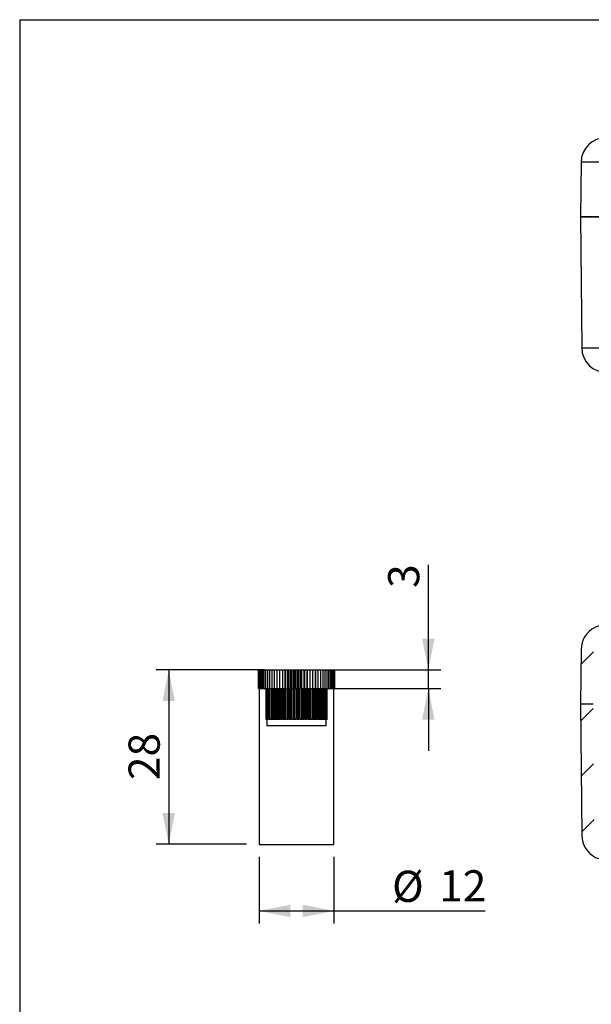
# Model space of a CAD drawing. Units: millimetres. Extents: x 2 to 294, y 2 to 208.
# Drawn here: x 5 to 51, y 126 to 205 of the extents above; entities that cross this region are included whole.
import ezdxf

# ---------------------------------------------------------------- set-up
doc = ezdxf.new("R2010")
doc.units = ezdxf.units.MM
doc.layers.add('CARTIGLIO', color=7, linetype='Continuous', lineweight=25)
doc.styles.add('SLDTEXTSTYLE2', font='TXT', dxfattribs={"width": 0.75})
doc.dimstyles.new('SLDDIMSTYLE0', dxfattribs={"dimtxt": 2.5, "dimasz": 2.5, "dimexe": 0, "dimexo": 0.0625, "dimtad": 1, "dimlfac": 2, "dimrnd": 1e-09, "dimzin": 12, "dimdsep": 46, "dimtxsty": 'SLDTEXTSTYLE2', "dimsah": 1, "dimcen": 0.09, "dimadec": 0, "dimazin": 3, "dimtfac": 1, "dimtofl": 0, "dimtmove": 0, "dimatfit": 3, "dimfxl": 0, "dimfrac": 2, "dimtolj": 1, "dimtzin": 12, "dimarcsym": 0})
doc.dimstyles.new('SLDDIMSTYLE3', dxfattribs={"dimtxt": 2.5, "dimasz": 2.5, "dimexe": 0, "dimexo": 0.0625, "dimtad": 1, "dimdec": 0, "dimlfac": 2, "dimrnd": 1e-09, "dimzin": 12, "dimdsep": 46, "dimtxsty": 'SLDTEXTSTYLE2', "dimsah": 1, "dimcen": 0.09, "dimadec": 0, "dimazin": 3, "dimtfac": 1, "dimtdec": 0, "dimtmove": 0, "dimatfit": 0, "dimfxl": 0, "dimfrac": 2, "dimtolj": 1, "dimtzin": 12, "dimarcsym": 0})

# ---------------------------------------------------------------- blocks, each defined once
blk = doc.blocks.new('_D_6')
at = {"layer": 'CARTIGLIO'}
for p, q in [((24.201, 137.869), (24.201, 132.528)), ((30.201, 137.869), (30.201, 132.528)), ((24.201, 133.528), (30.201, 133.528)), ((30.201, 133.528), (42.33, 133.528))]:
    blk.add_line(p, q, dxfattribs=at)
for points in [[(24.201, 133.528), (26.701, 133.028), (26.701, 134.028)], [(30.201, 133.528), (27.701, 134.028), (27.701, 133.028)]]:
    blk.add_solid(points, dxfattribs=at)
at = {"layer": 'CARTIGLIO', "char_height": 2.5, "attachment_point": 1, "style": 'SLDTEXTSTYLE2'}
for s, insert in [('%%c', (34.865, 136.751)), ('12', (38.636, 136.789))]:
    blk.add_mtext(s, dxfattribs=dict(at, insert=insert))
blk = doc.blocks.new('_D_7')
at = {"layer": 'CARTIGLIO'}
for p, q in [((24.635, 152.869), (15.952, 152.869)), ((16.952, 152.869), (16.952, 138.869)), ((23.201, 138.869), (15.952, 138.869))]:
    blk.add_line(p, q, dxfattribs=at)
for points in [[(16.952, 152.869), (16.452, 150.369), (17.452, 150.369)], [(16.952, 138.869), (17.452, 141.369), (16.452, 141.369)]]:
    blk.add_solid(points, dxfattribs=at)
at = {"layer": 'CARTIGLIO', "insert": (13.73, 144.021), "char_height": 2.5, "attachment_point": 1, "rotation": 90, "style": 'SLDTEXTSTYLE2'}
blk.add_mtext('28', dxfattribs=at)
blk = doc.blocks.new('_D_8')
at = {"layer": 'CARTIGLIO'}
for p, q in [((37.773, 152.864), (37.773, 161.28)), ((29.918, 152.864), (38.773, 152.864)), ((37.773, 151.369), (37.773, 152.864)), ((29.918, 151.369), (38.773, 151.369)), ((37.773, 151.369), (37.773, 146.369))]:
    blk.add_line(p, q, dxfattribs=at)
for points in [[(37.773, 152.864), (38.273, 155.364), (37.273, 155.364)], [(37.773, 151.369), (37.273, 148.869), (38.273, 148.869)]]:
    blk.add_solid(points, dxfattribs=at)
at = {"layer": 'CARTIGLIO', "insert": (34.55, 159.433), "char_height": 2.5, "attachment_point": 1, "rotation": 90, "style": 'SLDTEXTSTYLE2'}
blk.add_mtext('3', dxfattribs=at)

msp = doc.modelspace()

# ---------------------------------------------------------------- hatches: boundary and pattern name
at = {"linetype": 'Continuous', "lineweight": 18}
h = msp.add_hatch(dxfattribs=at)
h.set_pattern_fill('ANSI31', style=0)
edge = h.paths.add_edge_path(flags=0)
edge.add_line((136.7474, 156.0686), (53.2235, 156.0686))
edge.add_ellipse((52.0235, 154.4686), major_axis=(-2, 0), ratio=1, start_angle=233.130102, end_angle=359.5)
edge.add_line((50.0235, 154.486), (49.9854, 150.1186))
edge.add_line((49.9854, 150.1186), (50.9854, 150.1186))
edge.add_line((50.9854, 150.1186), (51.0291, 155.1186))
edge.add_line((51.0291, 155.1186), (138.9418, 155.1186))
edge.add_line((138.9418, 155.1186), (138.9854, 150.1186))
edge.add_line((138.9854, 150.1186), (139.9854, 150.1186))
edge.add_line((139.9854, 150.1186), (139.9473, 154.486))
edge.add_ellipse((137.9474, 154.4686), major_axis=(2, 0), ratio=1, start_angle=0.5, end_angle=126.869898)
h = msp.add_hatch(dxfattribs=at)
h.set_pattern_fill('ANSI31', style=0)
edge = h.paths.add_edge_path(flags=0)
edge.add_line((53.2771, 138.0186), (136.6937, 138.0186))
edge.add_ellipse((137.8937, 139.6186), major_axis=(-2, 0), ratio=1, start_angle=53.130102, end_angle=179.5)
edge.add_line((139.8936, 139.6011), (139.9854, 150.1186))
edge.add_line((139.9854, 150.1186), (138.9854, 150.1186))
edge.add_line((138.9854, 150.1186), (138.8872, 138.8686))
edge.add_line((138.8872, 138.8686), (51.0836, 138.8686))
edge.add_line((51.0836, 138.8686), (50.9854, 150.1186))
edge.add_line((50.9854, 150.1186), (49.9854, 150.1186))
edge.add_line((49.9854, 150.1186), (50.0772, 139.6011))
edge.add_ellipse((52.0771, 139.6186), major_axis=(2, 0), ratio=1, start_angle=180.5, end_angle=306.869898)

# ---------------------------------------------------------------- linework, layer by layer
at = {"color": 7, "linetype": 'Continuous', "lineweight": 25}
for p, q in [((50.022, 193.5684), (49.9839, 189.201)), ((49.9839, 189.201), (50.0757, 178.6835)), ((49.9839, 189.201), (51.9837, 189.201)), ((51.9837, 189.201), (49.9839, 189.201)), ((50.0235, 154.486), (49.9854, 150.1186)), ((24.152, 151.3686), (24.152, 152.8636)), ((24.152, 152.8636), (24.1546, 152.8636)), ((24.1546, 152.8636), (24.1546, 151.3686)), ((24.1546, 152.8636), (24.1564, 152.8636)), ((24.1564, 151.3686), (24.1564, 152.8636)), ((24.1564, 152.8636), (24.1764, 152.8636)), ((24.1764, 152.8636), (24.1764, 151.3686)), ((24.1764, 152.8636), (24.1811, 152.8636)), ((24.1811, 151.3686), (24.1811, 152.8636)), ((24.1811, 152.8636), (24.2184, 152.8636)), ((24.2184, 152.8636), (24.2184, 151.3686)), ((24.2184, 152.8636), (24.2259, 152.8636)), ((24.2259, 151.3686), (24.2259, 152.8636)), ((24.2259, 152.8636), (24.2802, 152.8636)), ((24.2802, 152.8636), (24.2802, 151.3686)), ((24.2802, 152.8636), (24.2905, 152.8636)), ((24.2905, 151.3686), (24.2905, 152.8636)), ((24.2905, 152.8636), (24.3614, 152.8636)), ((24.3614, 152.8636), (24.3614, 151.3686)), ((24.3614, 152.8636), (24.3744, 152.8636)), ((24.3744, 151.3686), (24.3744, 152.8636)), ((24.3744, 152.8636), (24.4616, 152.8636)), ((24.4616, 152.8636), (24.4616, 151.3686)), ((24.4616, 152.8636), (24.4772, 152.8636)), ((24.4772, 151.3686), (24.4772, 152.8636)), ((24.4772, 152.8636), (24.5799, 152.8636)), ((24.5799, 152.8636), (24.5799, 151.3686)), ((24.5799, 152.8636), (24.5981, 152.8636)), ((24.5981, 151.3686), (24.5981, 152.8636)), ((24.5981, 152.8636), (24.7157, 152.8636)), ((24.7157, 152.8636), (24.7157, 151.3686)), ((24.7157, 152.8636), (24.7363, 152.8636)), ((24.7363, 151.3686), (24.7363, 152.8636)), ((24.7363, 152.8636), (24.8681, 152.8636)), ((24.7999, 152.8686), (24.7999, 152.8636)), ((24.7999, 152.8686), (29.6025, 152.8686)), ((24.8681, 152.8636), (24.8681, 151.3686)), ((24.8681, 152.8636), (24.8909, 152.8636)), ((24.8909, 151.3686), (24.8909, 152.8636)), ((24.8909, 152.8636), (25.036, 152.8636)), ((25.036, 152.8636), (25.036, 151.3686)), ((25.036, 152.8636), (25.0609, 152.8636)), ((25.0609, 151.3686), (25.0609, 152.8636)), ((25.0609, 152.8636), (25.2183, 152.8636)), ((25.2183, 152.8636), (25.2183, 151.3686)), ((25.2183, 152.8636), (25.2452, 152.8636)), ((25.2452, 151.3686), (25.2452, 152.8636)), ((25.2452, 152.8636), (25.4138, 152.8636)), ((25.4138, 152.8636), (25.4138, 151.3686)), ((25.4138, 152.8636), (25.4424, 152.8636)), ((25.4424, 151.3686), (25.4424, 152.8636)), ((25.4424, 152.8636), (25.6212, 152.8636)), ((25.6212, 152.8636), (25.6212, 151.3686)), ((25.6212, 152.8636), (25.6514, 152.8636)), ((25.6514, 151.3686), (25.6514, 152.8636)), ((25.6514, 152.8636), (25.8391, 152.8636)), ((25.8391, 152.8636), (25.8391, 151.3686)), ((25.8391, 152.8636), (25.8706, 152.8636)), ((25.8706, 151.3686), (25.8706, 152.8636)), ((25.8706, 152.8636), (26.066, 152.8636)), ((26.066, 152.8636), (26.066, 151.3686)), ((26.066, 152.8636), (26.0988, 152.8636)), ((26.0988, 151.3686), (26.0988, 152.8636)), ((26.0988, 152.8636), (26.2844, 152.8636)), ((26.2844, 151.3686), (26.2844, 152.8636)), ((26.2844, 152.8636), (26.3005, 152.8636)), ((26.3005, 152.8636), (26.3005, 151.3686)), ((26.3005, 152.8636), (26.3342, 152.8636)), ((26.3342, 151.3686), (26.3342, 152.8636)), ((26.3342, 152.8636), (26.5022, 152.8636)), ((26.5022, 151.3686), (26.5022, 152.8636)), ((26.5022, 152.8636), (26.5411, 152.8636)), ((26.5411, 152.8636), (26.5411, 151.3686)), ((26.5411, 152.8636), (26.5755, 152.8636)), ((26.5755, 151.3686), (26.5755, 152.8636)), ((26.5755, 152.8636), (26.7247, 152.8636)), ((26.7247, 151.3686), (26.7247, 152.8636)), ((26.7247, 152.8636), (26.786, 152.8636)), ((26.786, 152.8636), (26.786, 151.3686)), ((26.786, 152.8636), (26.8209, 152.8636)), ((26.8209, 151.3686), (26.8209, 152.8636)), ((26.8209, 152.8636), (26.9504, 152.8636)), ((26.9504, 151.3686), (26.9504, 152.8636)), ((26.9504, 152.8636), (27.0336, 152.8636)), ((27.0336, 152.8636), (27.0336, 151.3686)), ((27.0336, 152.8636), (27.0688, 152.8636)), ((27.0688, 151.3686), (27.0688, 152.8636)), ((27.0688, 152.8636), (27.1778, 152.8636)), ((27.1778, 151.3686), (27.1778, 152.8636)), ((27.1778, 152.8636), (27.2824, 152.8636)), ((27.2824, 152.8636), (27.2824, 151.3686)), ((27.2824, 152.8636), (27.3176, 152.8636)), ((27.3176, 151.3686), (27.3176, 152.8636)), ((27.3176, 152.8636), (27.4053, 152.8636)), ((27.4053, 151.3686), (27.4053, 152.8636)), ((27.4053, 152.8636), (27.5307, 152.8636)), ((27.5307, 152.8636), (27.5307, 151.3686)), ((27.5307, 152.8636), (27.5656, 152.8636)), ((27.5656, 151.3686), (27.5656, 152.8636)), ((27.5656, 152.8636), (27.6314, 152.8636)), ((27.6314, 151.3686), (27.6314, 152.8636)), ((27.6314, 152.8636), (27.7767, 152.8636)), ((27.7767, 152.8636), (27.7767, 151.3686)), ((27.7767, 152.8636), (27.8112, 152.8636)), ((27.8112, 151.3686), (27.8112, 152.8636)), ((27.8112, 152.8636), (27.8547, 152.8636)), ((27.8547, 151.3686), (27.8547, 152.8636)), ((27.8547, 152.8636), (28.0189, 152.8636)), ((28.0189, 152.8636), (28.0189, 151.3686)), ((28.0189, 152.8636), (28.0528, 152.8636)), ((28.0528, 151.3686), (28.0528, 152.8636)), ((28.0528, 152.8636), (28.0736, 152.8636)), ((28.0736, 151.3686), (28.0736, 152.8636)), ((28.0736, 152.8636), (28.2557, 152.8636)), ((28.2557, 152.8636), (28.2557, 151.3686)), ((28.2557, 152.8636), (28.2887, 152.8636)), ((28.2887, 151.3686), (28.2887, 152.8636)), ((28.2887, 152.8636), (28.4855, 152.8636)), ((28.4855, 152.8636), (28.4855, 151.3686)), ((28.4855, 152.8636), (28.5173, 152.8636)), ((28.5173, 151.3686), (28.5173, 152.8636)), ((28.5173, 152.8636), (28.7067, 152.8636)), ((28.7067, 152.8636), (28.7067, 151.3686)), ((28.7067, 152.8636), (28.7372, 152.8636)), ((28.7372, 151.3686), (28.7372, 152.8636)), ((28.7372, 152.8636), (28.9179, 152.8636)), ((28.9179, 152.8636), (28.9179, 151.3686)), ((28.9179, 152.8636), (28.9469, 152.8636)), ((28.9469, 151.3686), (28.9469, 152.8636)), ((28.9469, 152.8636), (29.1177, 152.8636)), ((29.1177, 152.8636), (29.1177, 151.3686)), ((29.1177, 152.8636), (29.1449, 152.8636)), ((29.1449, 151.3686), (29.1449, 152.8636)), ((29.1449, 152.8636), (29.3047, 152.8636)), ((29.3047, 152.8636), (29.3047, 151.3686)), ((29.3047, 152.8636), (29.33, 152.8636)), ((29.33, 151.3686), (29.33, 152.8636)), ((29.33, 152.8636), (29.4777, 152.8636)), ((29.4777, 152.8636), (29.4777, 151.3686)), ((29.4777, 152.8636), (29.501, 152.8636)), ((29.501, 151.3686), (29.501, 152.8636)), ((29.501, 152.8636), (29.6356, 152.8636)), ((29.6025, 152.8636), (29.6025, 152.8686)), ((29.6356, 152.8636), (29.6356, 151.3686)), ((29.6356, 152.8636), (29.6566, 152.8636)), ((29.6566, 151.3686), (29.6566, 152.8636)), ((29.6566, 152.8636), (29.7773, 152.8636)), ((29.7773, 152.8636), (29.7773, 151.3686)), ((29.7773, 152.8636), (29.7959, 152.8636)), ((29.7959, 151.3686), (29.7959, 152.8636)), ((29.7959, 152.8636), (29.9018, 152.8636)), ((29.9018, 152.8636), (29.9018, 151.3686)), ((29.9018, 152.8636), (29.918, 152.8636)), ((29.918, 151.3686), (29.918, 152.8636)), ((29.918, 152.8636), (30.0083, 152.8636)), ((30.0083, 152.8636), (30.0083, 151.3686)), ((30.0083, 152.8636), (30.0219, 152.8636)), ((30.0219, 151.3686), (30.0219, 152.8636)), ((30.0219, 152.8636), (30.0962, 152.8636)), ((30.0962, 152.8636), (30.0962, 151.3686)), ((30.0962, 152.8636), (30.1071, 152.8636)), ((30.1071, 151.3686), (30.1071, 152.8636)), ((30.1071, 152.8636), (30.1648, 152.8636)), ((30.1648, 152.8636), (30.1648, 151.3686)), ((30.1648, 152.8636), (30.1729, 152.8636)), ((30.1729, 151.3686), (30.1729, 152.8636)), ((30.1729, 152.8636), (30.2137, 152.8636)), ((30.2137, 152.8636), (30.2137, 151.3686)), ((30.2137, 152.8636), (30.219, 152.8636)), ((30.219, 151.3686), (30.219, 152.8636)), ((30.219, 152.8636), (30.2426, 152.8636)), ((30.2426, 152.8636), (30.2426, 151.3686)), ((30.2426, 152.8636), (30.245, 152.8636)), ((30.245, 151.3686), (30.245, 152.8636)), ((30.245, 152.8636), (30.2512, 152.8636)), ((30.2512, 152.8636), (30.2512, 151.3686)), ((24.152, 151.3686), (24.1546, 151.3686)), ((24.1564, 151.3686), (24.1546, 151.3686)), ((24.1564, 151.3686), (24.1764, 151.3686)), ((24.1811, 151.3686), (24.1764, 151.3686)), ((24.1811, 151.3686), (24.2184, 151.3686)), ((24.2012, 151.3686), (24.2012, 138.8686)), ((24.2259, 151.3686), (24.2184, 151.3686)), ((24.2259, 151.3686), (24.2802, 151.3686)), ((24.2905, 151.3686), (24.2802, 151.3686)), ((24.2905, 151.3686), (24.3614, 151.3686)), ((24.3744, 151.3686), (24.3614, 151.3686)), ((24.3744, 151.3686), (24.4616, 151.3686)), ((24.4772, 151.3686), (24.4616, 151.3686)), ((24.4772, 151.3686), (24.5799, 151.3686)), ((24.5981, 151.3686), (24.5799, 151.3686)), ((24.5981, 151.3686), (24.7157, 151.3686)), ((24.7363, 151.3686), (24.7157, 151.3686)), ((24.7363, 151.3686), (24.8681, 151.3686)), ((24.7476, 151.3686), (24.7476, 148.8686)), ((24.7592, 151.3686), (24.7592, 148.8686)), ((24.7923, 151.3686), (24.7923, 148.8686)), ((24.8465, 151.3686), (24.8465, 148.8686)), ((24.8909, 151.3686), (24.8681, 151.3686)), ((24.8909, 151.3686), (25.036, 151.3686)), ((24.9214, 151.3686), (24.9214, 148.8686)), ((25.0162, 151.3686), (25.0162, 148.8686)), ((25.0609, 151.3686), (25.036, 151.3686)), ((25.0609, 151.3686), (25.2183, 151.3686)), ((25.1302, 151.3686), (25.1302, 148.8686)), ((25.2452, 151.3686), (25.2183, 151.3686)), ((25.2452, 151.3686), (25.4138, 151.3686)), ((25.2502, 148.8686), (25.2502, 151.3686)), ((25.2622, 151.3686), (25.2622, 148.8686)), ((25.3877, 148.8686), (25.3877, 151.3686)), ((25.4111, 151.3686), (25.4111, 148.8686)), ((25.4424, 151.3686), (25.4138, 151.3686)), ((25.4424, 151.3686), (25.6212, 151.3686)), ((25.5417, 148.8686), (25.5417, 151.3686)), ((25.5755, 151.3686), (25.5755, 148.8686)), ((25.6514, 151.3686), (25.6212, 151.3686)), ((25.6514, 151.3686), (25.8391, 151.3686)), ((25.7107, 148.8686), (25.7107, 151.3686)), ((25.7539, 151.3686), (25.7539, 148.8686)), ((25.8706, 151.3686), (25.8391, 151.3686)), ((25.8706, 151.3686), (26.066, 151.3686)), ((25.8933, 148.8686), (25.8933, 151.3686)), ((25.9448, 151.3686), (25.9448, 148.8686)), ((26.0988, 151.3686), (26.066, 151.3686)), ((26.0876, 148.8686), (26.0876, 151.3686)), ((26.0988, 151.3686), (26.2844, 151.3686)), ((26.1464, 151.3686), (26.1464, 148.8686)), ((26.2844, 151.3686), (26.3005, 151.3686)), ((26.2921, 148.8686), (26.2921, 151.3686)), ((26.3342, 151.3686), (26.3005, 151.3686)), ((26.3342, 151.3686), (26.5022, 151.3686)), ((26.3568, 151.3686), (26.3568, 148.8686)), ((26.5022, 151.3686), (26.5411, 151.3686)), ((26.5048, 148.8686), (26.5048, 151.3686)), ((26.5755, 151.3686), (26.5411, 151.3686)), ((26.5743, 151.3686), (26.5743, 148.8686)), ((26.5755, 151.3686), (26.7247, 151.3686)), ((26.7237, 148.8686), (26.7237, 151.3686)), ((26.7247, 151.3686), (26.786, 151.3686)), ((26.8209, 151.3686), (26.786, 151.3686)), ((26.7967, 151.3686), (26.7967, 148.8686)), ((26.8209, 151.3686), (26.9504, 151.3686)), ((26.947, 148.8686), (26.947, 151.3686)), ((26.9504, 151.3686), (27.0336, 151.3686)), ((27.0221, 151.3686), (27.0221, 148.8686)), ((27.0688, 151.3686), (27.0336, 151.3686)), ((27.0688, 151.3686), (27.1778, 151.3686)), ((27.1727, 148.8686), (27.1727, 151.3686)), ((27.1778, 151.3686), (27.2824, 151.3686)), ((27.2484, 151.3686), (27.2484, 148.8686)), ((27.3176, 151.3686), (27.2824, 151.3686)), ((27.3176, 151.3686), (27.4053, 151.3686)), ((27.399, 148.8686), (27.399, 151.3686)), ((27.4053, 151.3686), (27.5307, 151.3686)), ((27.4739, 151.3686), (27.4739, 148.8686)), ((27.5656, 151.3686), (27.5307, 151.3686)), ((27.5656, 151.3686), (27.6314, 151.3686)), ((27.6242, 148.8686), (27.6242, 151.3686)), ((27.6314, 151.3686), (27.7767, 151.3686)), ((27.6969, 151.3686), (27.6969, 148.8686)), ((27.8112, 151.3686), (27.7767, 151.3686)), ((27.8112, 151.3686), (27.8547, 151.3686)), ((27.8463, 148.8686), (27.8463, 151.3686)), ((27.8547, 151.3686), (28.0189, 151.3686)), ((27.9155, 151.3686), (27.9155, 148.8686)), ((28.0528, 151.3686), (28.0189, 151.3686)), ((28.0528, 151.3686), (28.0736, 151.3686)), ((28.0632, 148.8686), (28.0632, 151.3686)), ((28.0736, 151.3686), (28.2557, 151.3686)), ((28.1275, 151.3686), (28.1275, 148.8686)), ((28.2887, 151.3686), (28.2557, 151.3686)), ((28.273, 148.8686), (28.273, 151.3686)), ((28.2887, 151.3686), (28.4855, 151.3686)), ((28.3312, 151.3686), (28.3312, 148.8686)), ((28.4738, 148.8686), (28.4738, 151.3686)), ((28.5173, 151.3686), (28.4855, 151.3686)), ((28.5173, 151.3686), (28.7067, 151.3686)), ((28.5247, 151.3686), (28.5247, 148.8686)), ((28.6637, 148.8686), (28.6637, 151.3686)), ((28.7061, 151.3686), (28.7061, 148.8686)), ((28.7372, 151.3686), (28.7067, 151.3686)), ((28.7372, 151.3686), (28.9179, 151.3686)), ((28.841, 148.8686), (28.841, 151.3686)), ((28.874, 151.3686), (28.874, 148.8686)), ((28.9469, 151.3686), (28.9179, 151.3686)), ((28.9469, 151.3686), (29.1177, 151.3686)), ((29.0042, 148.8686), (29.0042, 151.3686)), ((29.0267, 151.3686), (29.0267, 148.8686)), ((29.1449, 151.3686), (29.1177, 151.3686)), ((29.1449, 151.3686), (29.3047, 151.3686)), ((29.1518, 148.8686), (29.1518, 151.3686)), ((29.1628, 151.3686), (29.1628, 148.8686)), ((29.2823, 148.8686), (29.2823, 151.3686)), ((29.33, 151.3686), (29.3047, 151.3686)), ((29.33, 151.3686), (29.4777, 151.3686)), ((29.3947, 148.8686), (29.3947, 151.3686)), ((29.501, 151.3686), (29.4777, 151.3686)), ((29.488, 148.8686), (29.488, 151.3686)), ((29.501, 151.3686), (29.6356, 151.3686)), ((29.5611, 148.8686), (29.5611, 151.3686)), ((29.6136, 148.8686), (29.6136, 151.3686)), ((29.6566, 151.3686), (29.6356, 151.3686)), ((29.645, 148.8686), (29.645, 151.3686)), ((29.6549, 148.8686), (29.6549, 151.3686)), ((29.6566, 151.3686), (29.7773, 151.3686)), ((29.7959, 151.3686), (29.7773, 151.3686)), ((29.7959, 151.3686), (29.9018, 151.3686)), ((29.918, 151.3686), (29.9018, 151.3686)), ((29.918, 151.3686), (30.0083, 151.3686)), ((30.0219, 151.3686), (30.0083, 151.3686)), ((30.0219, 151.3686), (30.0962, 151.3686)), ((30.1071, 151.3686), (30.0962, 151.3686)), ((30.1071, 151.3686), (30.1648, 151.3686)), ((30.1729, 151.3686), (30.1648, 151.3686)), ((30.1729, 151.3686), (30.2137, 151.3686)), ((30.2012, 138.8686), (30.2012, 151.3686)), ((30.219, 151.3686), (30.2137, 151.3686)), ((30.219, 151.3686), (30.2426, 151.3686)), ((30.245, 151.3686), (30.2426, 151.3686)), ((30.245, 151.3686), (30.2512, 151.3686)), ((49.9854, 150.1186), (50.0772, 139.6011)), ((50.9854, 150.1186), (49.9854, 150.1186)), ((24.7592, 148.8686), (24.7476, 148.8686)), ((24.7923, 148.8686), (24.7592, 148.8686)), ((24.8465, 148.8686), (24.7923, 148.8686)), ((24.8262, 148.8686), (24.8262, 148.3686)), ((24.9214, 148.8686), (24.8465, 148.8686)), ((25.0162, 148.8686), (24.9214, 148.8686)), ((25.1303, 148.8686), (25.0162, 148.8686)), ((25.2502, 148.8686), (25.1302, 148.8686)), ((25.3877, 148.8686), (25.2622, 148.8686)), ((25.5417, 148.8686), (25.4111, 148.8686)), ((25.7107, 148.8686), (25.5755, 148.8686)), ((25.8933, 148.8686), (25.7539, 148.8686)), ((26.0876, 148.8686), (25.9448, 148.8686)), ((26.2921, 148.8686), (26.1464, 148.8686)), ((26.5048, 148.8686), (26.3568, 148.8686)), ((26.7237, 148.8686), (26.5743, 148.8686)), ((26.947, 148.8686), (26.7967, 148.8686)), ((27.1727, 148.8686), (27.0221, 148.8686)), ((27.399, 148.8686), (27.2484, 148.8686)), ((27.6242, 148.8686), (27.4739, 148.8686)), ((27.8463, 148.8686), (27.6969, 148.8686)), ((28.0632, 148.8686), (27.9155, 148.8686)), ((28.273, 148.8686), (28.1275, 148.8686)), ((28.4738, 148.8686), (28.3312, 148.8686)), ((28.6637, 148.8686), (28.5247, 148.8686)), ((28.841, 148.8686), (28.7061, 148.8686)), ((29.0042, 148.8686), (28.874, 148.8686)), ((29.1518, 148.8686), (29.0267, 148.8686)), ((29.2823, 148.8686), (29.1628, 148.8686)), ((29.3947, 148.8686), (29.2812, 148.8686)), ((29.488, 148.8686), (29.3947, 148.8686)), ((29.5611, 148.8686), (29.488, 148.8686)), ((29.6136, 148.8686), (29.5611, 148.8686)), ((29.5762, 148.3686), (29.5762, 148.8686)), ((29.645, 148.8686), (29.6136, 148.8686)), ((29.6549, 148.8686), (29.645, 148.8686)), ((25.0528, 148.3686), (24.8262, 148.3686)), ((29.5762, 148.3686), (25.0528, 148.3686)), ((24.2012, 138.8686), (30.2012, 138.8686))]:
    msp.add_line(p, q, dxfattribs=at)
for centre, radius, start, end in [((52.0219, 193.551), 2, 90, 179.499981), ((51.0219, 136.2749), 57.3022, 89.000138, 90.999862), ((51.0756, 235.977), 57.3022, 269.000138, 270.999862), ((52.0756, 178.701), 2, 180.500019, 270), ((52.0235, 154.4686), 2, 53.130102, 179.5), ((52.0771, 139.6186), 2, 180.5, 306.869898)]:
    msp.add_arc(centre, radius, start, end, dxfattribs=at)
at = {"layer": 'CARTIGLIO'}
for q in [(292, 205), (5, 5)]:
    msp.add_line((5, 205), q, dxfattribs=at)

# ---------------------------------------------------------------- dimensions: what is measured, and where the dimension line sits
for base, p1, p2, dimstyle, picture, middle in [((37.7731, 152.8636), (28.9179, 151.3686), (28.9179, 152.8636), 'SLDDIMSTYLE3', '_D_8', (37.7731, 160.3567)), ((16.9525, 138.8686), (25.6347, 152.8686), (24.2012, 138.8686), 'SLDDIMSTYLE0', '_D_7', (16.9525, 145.8686))]:
    dim = msp.add_linear_dim(base=base, p1=p1, p2=p2, angle=90, dimstyle=dimstyle, dxfattribs=at)
    dim.commit()
    dim.dimension.update_dxf_attribs({"geometry": picture, "text_midpoint": middle, "dimtype": 160})
dim = msp.add_linear_dim(base=(30.2012, 133.5285), p1=(24.2012, 138.8686), p2=(30.2012, 138.8686), text='%%c<>', dimstyle='SLDDIMSTYLE0', dxfattribs=at)
dim.commit()
dim.dimension.update_dxf_attribs({"geometry": '_D_6', "text_midpoint": (38.5977, 133.5285), "dimtype": 160})

doc.saveas('drawing.dxf')
